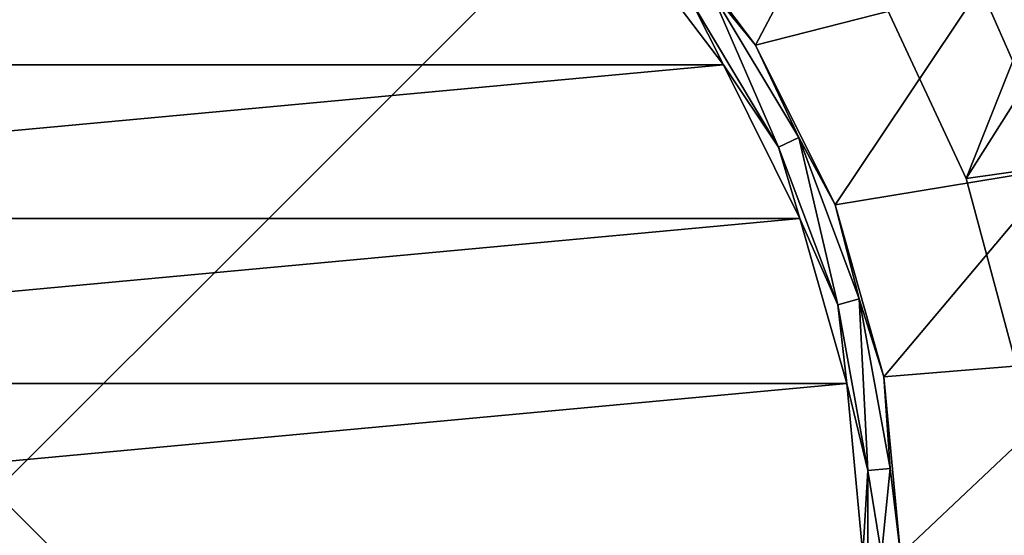
# Model space of a CAD drawing. Extents: x -11 to 168, y -3 to 69.
# Drawn here: x 0 to 3, y 8 to 9 of the extents above; entities that cross this region are included whole.
import ezdxf

# ---------------------------------------------------------------- set-up
doc = ezdxf.new("R2010")
doc.units = 0
doc.header["$MEASUREMENT"] = 0
doc.layers.get('0').update_dxf_attribs({"linetype": 'CONTINUOUS'})

msp = doc.modelspace()

# ---------------------------------------------------------------- linework, layer by layer
for points in [[(4.3308, 3.563, 8.3471), (-3.9369, 11.8307, 8.3471), (-4.3306, 11.437, 8.3471)], [(4.3308, 11.437, 8.3471), (-3.9369, 11.8307, 8.3471), (4.3308, 3.563, 8.3471)], [(4.3308, 3.563, 8.3471), (-4.3306, 11.437, 8.3471), (3.937, 3.1693, 8.3471)], [(3.937, 3.1693, 8.3471), (-4.3306, 11.437, 8.3471), (-4.3306, 3.563, 8.3471)], [(3.937, 11.437, 91.8116), (-3.9369, 11.437, 91.8116), (3.937, 3.563, 91.8116)], [(3.937, 3.563, 91.8116), (-3.9369, 11.437, 91.8116), (-3.9369, 3.563, 91.8116)], [(3.2372, 8.6782, 7.7565), (2.9834, 9.2224, 7.7565), (4.3308, 11.437, 7.7565)], [(4.3308, 11.437, 7.7565), (3.3926, 8.0982, 7.7565), (3.2372, 8.6782, 7.7565)], [(3.7402, 3.7598, 90.4337), (-3.7401, 3.7598, 90.4337), (3.7402, 11.2402, 90.4337)], [(3.7402, 11.2402, 90.4337), (-3.7401, 3.7598, 90.4337), (-3.7401, 11.2402, 90.4337)], [(2.2405, 9.5423, 3.229), (2.9454, 9.7924, 3.229), (2.5775, 9.0959, 3.229)], [(2.5775, 9.0959, 3.229), (2.9454, 9.7924, 3.229), (3.2825, 9.2764, 3.229)], [(2.5775, 9.0959, 3.229), (2.436, 9.2698, 3.2308), (2.2405, 9.5423, 3.229)], [(2.4771, 9.0338, 7.7565), (-2.4769, 9.0338, 7.7565), (2.1532, 9.4628, 7.7565)], [(2.1532, 9.4628, 7.7565), (-2.4769, 9.0338, 7.7565), (-2.1528, 9.4628, 7.7565)], [(2.1532, 9.4628, 7.7565), (2.1532, 9.4628, 3.3471), (2.4771, 9.0338, 3.3471)], [(2.1532, 9.4628, 7.7565), (2.4771, 9.0338, 3.3471), (2.4771, 9.0338, 7.7565)], [(2.4771, 9.0338, 3.3471), (2.1532, 9.4628, 3.3471), (2.3794, 9.2286, 3.2711)], [(3.2372, 8.6782, 6.7723), (3.6763, 9.3732, 6.7723), (2.9834, 9.2224, 6.7723)], [(3.2372, 8.6782, 6.7723), (3.9241, 8.775, 6.7723), (3.6763, 9.3732, 6.7723)], [(3.6763, 9.3732, 3.6227), (3.5302, 8.7119, 3.229), (3.2825, 9.2764, 3.229)], [(2.6499, 8.7761, 3.2711), (2.3794, 9.2286, 3.2711), (2.436, 9.2698, 3.2308)], [(2.5775, 9.0959, 3.229), (2.7129, 8.8065, 3.2308), (2.436, 9.2698, 3.2308)], [(2.7129, 8.8065, 3.2308), (2.6499, 8.7761, 3.2711), (2.436, 9.2698, 3.2308)], [(2.5775, 9.0959, 3.229), (3.2825, 9.2764, 3.229), (2.8269, 8.5951, 3.229)], [(2.8269, 8.5951, 3.229), (3.2825, 9.2764, 3.229), (3.5302, 8.7119, 3.229)], [(2.6499, 8.7761, 3.2711), (2.4771, 9.0338, 3.3471), (2.3794, 9.2286, 3.2711)], [(2.9834, 9.2224, 6.7723), (2.9834, 9.2224, 7.7565), (3.2372, 8.6782, 6.7723)], [(3.2372, 8.6782, 6.7723), (2.9834, 9.2224, 7.7565), (3.2372, 8.6782, 7.7565)], [(2.8269, 8.5951, 3.229), (2.7129, 8.8065, 3.2308), (2.5775, 9.0959, 3.229)], [(2.7167, 8.5525, 7.7565), (-2.7166, 8.5525, 7.7565), (2.4771, 9.0338, 7.7565)], [(2.4771, 9.0338, 7.7565), (-2.7166, 8.5525, 7.7565), (-2.4769, 9.0338, 7.7565)], [(2.4771, 9.0338, 7.7565), (2.4771, 9.0338, 3.3471), (2.7167, 8.5525, 3.3471)], [(2.4771, 9.0338, 7.7565), (2.7167, 8.5525, 3.3471), (2.7167, 8.5525, 7.7565)], [(2.7167, 8.5525, 3.3471), (2.4771, 9.0338, 3.3471), (2.6499, 8.7761, 3.2711)], [(2.8351, 8.2824, 3.2711), (2.6499, 8.7761, 3.2711), (2.7129, 8.8065, 3.2308)], [(2.9026, 8.301, 3.2308), (2.8351, 8.2824, 3.2711), (2.7129, 8.8065, 3.2308)], [(2.9026, 8.301, 3.2308), (2.7129, 8.8065, 3.2308), (2.8269, 8.5951, 3.229)], [(2.8351, 8.2824, 3.2711), (2.7167, 8.5525, 3.3471), (2.6499, 8.7761, 3.2711)], [(3.3926, 8.0982, 6.7723), (3.9241, 8.775, 6.7723), (3.2372, 8.6782, 6.7723)], [(2.8269, 8.5951, 3.229), (3.5302, 8.7119, 3.229), (2.9799, 8.057, 3.229)], [(2.9799, 8.057, 3.229), (3.5302, 8.7119, 3.229), (3.6815, 8.1143, 3.229)], [(3.2372, 8.6782, 6.7723), (3.2372, 8.6782, 7.7565), (3.3926, 8.0982, 6.7723)], [(3.3926, 8.0982, 6.7723), (3.2372, 8.6782, 7.7565), (3.3926, 8.0982, 7.7565)], [(2.8269, 8.5951, 3.229), (2.9799, 8.057, 3.229), (2.9026, 8.301, 3.2308)], [(2.8639, 8.0353, 7.7565), (-2.8638, 8.0353, 7.7565), (2.7167, 8.5525, 7.7565)], [(2.7167, 8.5525, 7.7565), (-2.8638, 8.0353, 7.7565), (-2.7166, 8.5525, 7.7565)], [(2.7167, 8.5525, 7.7565), (2.7167, 8.5525, 3.3471), (2.8639, 8.0353, 3.3471)], [(2.7167, 8.5525, 7.7565), (2.8639, 8.0353, 3.3471), (2.8639, 8.0353, 7.7565)], [(2.8639, 8.0353, 3.3471), (2.7167, 8.5525, 3.3471), (2.8351, 8.2824, 3.2711)], [(2.9292, 7.7637, 3.2711), (2.8351, 8.2824, 3.2711), (2.9026, 8.301, 3.2308)], [(2.9026, 8.301, 3.2308), (2.9799, 8.057, 3.229), (2.999, 7.7699, 3.2308)], [(2.9026, 8.301, 3.2308), (2.999, 7.7699, 3.2308), (2.9292, 7.7637, 3.2711)], [(2.9292, 7.7637, 3.2711), (2.8639, 8.0353, 3.3471), (2.8351, 8.2824, 3.2711)], [(2.9799, 8.057, 3.229), (3.6815, 8.1143, 3.229), (3.0316, 7.5, 3.229)], [(3.6815, 8.1143, 3.229), (3.7323, 7.5, 3.229), (3.0316, 7.5, 3.229)], [(2.9799, 8.057, 3.229), (3.0316, 7.5, 3.229), (2.999, 7.7699, 3.2308)], [(2.9136, 7.5, 7.7565), (-2.9133, 7.5, 7.7565), (2.8639, 8.0353, 7.7565)], [(2.8639, 8.0353, 7.7565), (-2.9133, 7.5, 7.7565), (-2.8638, 8.0353, 7.7565)], [(2.8639, 8.0353, 7.7565), (2.8639, 8.0353, 3.3471), (2.9136, 7.5, 7.7565)], [(2.9136, 7.5, 7.7565), (2.8639, 8.0353, 3.3471), (2.9136, 7.5, 3.3471)], [(2.9136, 7.5, 3.3471), (2.8639, 8.0353, 3.3471), (2.9292, 7.7637, 3.2711)], [(2.999, 7.7699, 3.2308), (2.9725, 7.5, 3.2448), (2.9292, 7.7637, 3.2711)], [(2.999, 7.7699, 3.2308), (3.0316, 7.5, 3.229), (2.9725, 7.5, 3.2448)], [(2.9292, 7.7637, 3.2711), (2.9292, 7.5, 3.288), (2.9136, 7.5, 3.3471)], [(2.9292, 7.7637, 3.2711), (2.9725, 7.5, 3.2448), (2.9292, 7.5, 3.288)]]:
    msp.add_3dface(points)

doc.saveas('drawing.dxf')
